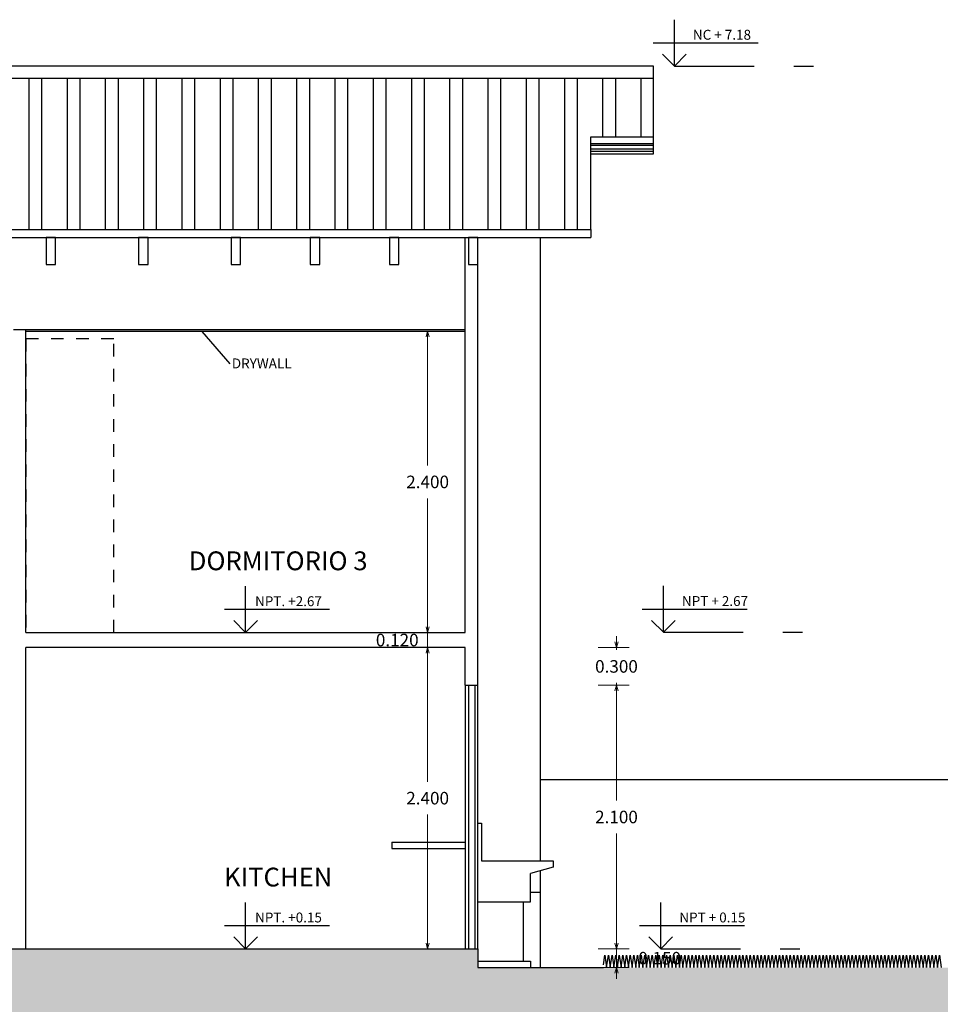
# Model space of a CAD drawing. Units: metres. Extents: x 0 to 2283, y 7 to 1066.
# Drawn here: x 82 to 89, y 67 to 74 of the extents above; entities that cross this region are included whole.
import ezdxf

# ---------------------------------------------------------------- set-up
doc = ezdxf.new("R2010")
doc.units = ezdxf.units.M
doc.header["$LTSCALE"] = 2
doc.header["$PDMODE"] = 35
doc.header["$PDSIZE"] = -5
doc.linetypes.add('2911-CORSUYO-A0$0$DASHED', pattern=[0.75, 0.5, -0.25])
doc.linetypes.add('HIDDEN2', pattern=[4.7625, 3.175, -1.5875])
doc.layers.get('0').update_dxf_attribs({"linetype": 'CONTINUOUS'})
doc.layers.get('Defpoints').update_dxf_attribs({"linetype": 'CONTINUOUS'})
for name, color, linetype in [('A-Ambientes', 4, 'CONTINUOUS'), ('A-Mobiliario', 33, 'CONTINUOUS'), ('A-Muro-1', 1, 'CONTINUOUS'), ('A-Muro-2', 2, 'CONTINUOUS'), ('A-Muro-3', 3, 'CONTINUOUS'), ('A-Muro-4', 5, 'CONTINUOUS'), ('G-Achurado', 8, 'CONTINUOUS'), ('G-Achurados', 8, 'CONTINUOUS'), ('G-Dimensiones', 1, 'CONTINUOUS'), ('G-Indicaciones', 1, 'CONTINUOUS'), ('G-Niveles', 7, 'CONTINUOUS')]:
    doc.layers.add(name, color=color, linetype=linetype)
doc.styles.add('5mm', font='arial.ttf', dxfattribs={"height": 5})
doc.styles.add('narrow', font='ARIALNI.TTF')
doc.styles.add('ROMAN', font='ROMANS.SHX', dxfattribs={"width": 0.9})
doc.dimstyles.new('1EN50-CORTES', dxfattribs={"dimtxt": 0.1, "dimasz": 0.045, "dimexe": 0.1, "dimexo": 0.15, "dimgap": 0.08, "dimtad": 0, "dimtih": 1, "dimtoh": 1, "dimdec": 3, "dimzin": 1, "dimdsep": 46, "dimtxsty": 'narrow', "dimblk": 'OPEN30', "dimcen": 0.09, "dimclrd": 256, "dimclre": 256, "dimclrt": 2, "dimadec": 0, "dimazin": 0, "dimtfac": 1, "dimtdec": 3, "dimtmove": 2, "dimatfit": 3, "dimldrblk": 'OPEN30', "dimfxl": 0.1, "dimtolj": 1, "dimtzin": 0, "dimlwd": 9, "dimlwe": 9, "dimarcsym": 0})
doc.dimstyles.new('20_ROM2', dxfattribs={"dimscale": 0, "dimtxt": 0.053, "dimasz": 0.045, "dimexe": 0.02, "dimexo": 0.05, "dimgap": 0.025, "dimtad": 2, "dimzin": 5, "dimdsep": 46, "dimtxsty": 'ROMAN', "dimblk1": '-O2', "dimblk2": '-O2', "dimsah": 1, "dimcen": 0.09, "dimclrd": 256, "dimclre": 256, "dimclrt": 6, "dimaunit": 1, "dimadec": 0, "dimazin": 0, "dimtfac": 1.636364, "dimtix": 1, "dimtmove": 2, "dimatfit": 3, "dimfxl": 1, "dimtolj": 1, "dimtzin": 4, "dimarcsym": 0})

# ---------------------------------------------------------------- blocks, each defined once
blk = doc.blocks.new('A$C624B6C8C')
at = {"layer": 'G-Niveles'}
for p, q in [((1.4844, 0), (1.4844, 0.3694)), ((1.3149, 0.1847), (2.1515, 0.1847)), ((1.4844, 0), (1.3899, 0.0944)), ((1.4844, 0), (1.5788, 0.0944))]:
    blk.add_line(p, q, dxfattribs=at)
blk = doc.blocks.new('A$C5FF766E0')
at = {"layer": 'A-Muro-4'}
blk.add_blockref('A$C624B6C8C', (-1.4844, 0), dxfattribs=at)
at = {"layer": 'A-Ambientes', "insert": (0.2592, 0.5712), "char_height": 0.15, "width": 1.711791, "attachment_point": 5}
blk.add_mtext('{\\fSwis721 LtEx BT|b0|i0|c0|p34;DORMITORIO 3}', dxfattribs=at)
at = {"layer": 'G-Niveles', "insert": (0.0751, 0.2887), "char_height": 0.07879, "width": 0.610919, "attachment_point": 1, "style": '5mm'}
blk.add_mtext('NPT. +2.67', dxfattribs=at)
blk = doc.blocks.new('_Open30')
at = {"color": 0, "linetype": 'ByBlock', "lineweight": -2}
for p, q in [((-1, 0.27), (0, 0)), ((0, 0), (-1, -0.27)), ((0, 0), (-1, 0))]:
    blk.add_line(p, q, dxfattribs=at)
blk = doc.blocks.new('*D601')
at = {"layer": 'Defpoints', "color": 0, "transparency": 16777216}
for p in [(86.5945, 67.0044), (86.8905, 67.0044), (86.5945, 66.8544)]:
    blk.add_point(p, dxfattribs=at)
at = {"layer": 'G-Dimensiones', "lineweight": 9, "transparency": 16777216}
for p, q in [((86.8905, 67.0494), (86.8905, 67.0944)), ((86.7445, 67.0044), (86.9905, 67.0044)), ((86.8905, 66.8544), (86.8905, 67.0044)), ((86.7445, 66.8544), (86.9905, 66.8544)), ((86.8905, 66.8094), (86.8905, 66.7644))]:
    blk.add_line(p, q, dxfattribs=at)
at = {"layer": 'G-Dimensiones', "lineweight": 9, "transparency": 16777216, "xscale": 0.045, "yscale": 0.045, "zscale": 0.045}
for p, rotation in [((86.8905, 67.0044), 270), ((86.8905, 66.8544), 90)]:
    blk.add_blockref('_Open30', p, dxfattribs=dict(at, rotation=rotation))
at = {"layer": 'G-Dimensiones', "color": 2, "transparency": 16777216, "insert": (87.2347, 66.9294), "char_height": 0.1, "attachment_point": 5, "style": 'narrow'}
blk.add_mtext('\\A1;0.150', dxfattribs=at)
blk = doc.blocks.new('*D602')
at = {"layer": 'Defpoints', "color": 0, "transparency": 16777216}
for p in [(86.5945, 69.1044), (86.8905, 69.1044), (86.5945, 67.0044)]:
    blk.add_point(p, dxfattribs=at)
at = {"layer": 'G-Dimensiones', "lineweight": 9, "transparency": 16777216}
for p, q in [((86.7445, 69.1044), (86.9905, 69.1044)), ((86.8905, 69.0594), (86.8905, 68.1854)), ((86.8905, 67.0494), (86.8905, 67.9233)), ((86.7445, 67.0044), (86.9905, 67.0044))]:
    blk.add_line(p, q, dxfattribs=at)
at = {"layer": 'G-Dimensiones', "lineweight": 9, "transparency": 16777216, "xscale": 0.045, "yscale": 0.045, "zscale": 0.045}
for p, rotation in [((86.8905, 69.1044), 90), ((86.8905, 67.0044), 270)]:
    blk.add_blockref('_Open30', p, dxfattribs=dict(at, rotation=rotation))
at = {"layer": 'G-Dimensiones', "color": 2, "transparency": 16777216, "insert": (86.8905, 68.0544), "char_height": 0.1, "attachment_point": 5, "style": 'narrow'}
blk.add_mtext('\\A1;2.100', dxfattribs=at)
blk = doc.blocks.new('*D603')
at = {"layer": 'Defpoints', "color": 0, "transparency": 16777216}
for p in [(86.5945, 69.4044), (86.8905, 69.4044), (86.5945, 69.1044)]:
    blk.add_point(p, dxfattribs=at)
at = {"layer": 'G-Dimensiones', "lineweight": 9, "transparency": 16777216}
for p, q in [((86.8905, 69.4494), (86.8905, 69.4944)), ((86.7445, 69.4044), (86.9905, 69.4044)), ((86.8905, 69.4044), (86.8905, 69.3854)), ((86.8905, 69.1044), (86.8905, 69.1233)), ((86.7445, 69.1044), (86.9905, 69.1044)), ((86.8905, 69.0594), (86.8905, 69.0144))]:
    blk.add_line(p, q, dxfattribs=at)
at = {"layer": 'G-Dimensiones', "lineweight": 9, "transparency": 16777216, "xscale": 0.045, "yscale": 0.045, "zscale": 0.045}
for p, rotation in [((86.8905, 69.4044), 270), ((86.8905, 69.1044), 90)]:
    blk.add_blockref('_Open30', p, dxfattribs=dict(at, rotation=rotation))
at = {"layer": 'G-Dimensiones', "color": 2, "transparency": 16777216, "insert": (86.8905, 69.2544), "char_height": 0.1, "attachment_point": 5, "style": 'narrow'}
blk.add_mtext('\\A1;0.300', dxfattribs=at)
blk = doc.blocks.new('*D650')
at = {"layer": 'Defpoints', "color": 0, "transparency": 16777216}
for p in [(85.386, 69.4044), (85.686, 69.4044), (85.686, 67.0044)]:
    blk.add_point(p, dxfattribs=at)
at = {"layer": 'G-Dimensiones', "lineweight": 9, "transparency": 16777216}
for p, q in [((85.536, 69.4044), (85.286, 69.4044)), ((85.386, 69.3594), (85.386, 68.3354)), ((85.386, 67.0494), (85.386, 68.0733)), ((85.536, 67.0044), (85.286, 67.0044))]:
    blk.add_line(p, q, dxfattribs=at)
at = {"layer": 'G-Dimensiones', "lineweight": 9, "transparency": 16777216, "xscale": 0.045, "yscale": 0.045, "zscale": 0.045}
for p, rotation in [((85.386, 69.4044), 90), ((85.386, 67.0044), 270)]:
    blk.add_blockref('_Open30', p, dxfattribs=dict(at, rotation=rotation))
at = {"layer": 'G-Dimensiones', "color": 2, "transparency": 16777216, "insert": (85.386, 68.2044), "char_height": 0.1, "attachment_point": 5, "style": 'narrow'}
blk.add_mtext('\\A1;2.400', dxfattribs=at)
blk = doc.blocks.new('*D651')
at = {"layer": 'Defpoints', "color": 0, "transparency": 16777216}
for p in [(85.386, 69.5244), (85.686, 69.5244), (85.686, 69.4044)]:
    blk.add_point(p, dxfattribs=at)
at = {"layer": 'G-Dimensiones', "lineweight": 9, "transparency": 16777216}
for p, q in [((85.386, 69.5694), (85.386, 69.6144)), ((85.536, 69.5244), (85.286, 69.5244)), ((85.386, 69.4044), (85.386, 69.5244)), ((85.536, 69.4044), (85.286, 69.4044)), ((85.386, 69.3594), (85.386, 69.3144))]:
    blk.add_line(p, q, dxfattribs=at)
at = {"layer": 'G-Dimensiones', "lineweight": 9, "transparency": 16777216, "xscale": 0.045, "yscale": 0.045, "zscale": 0.045}
for p, rotation in [((85.386, 69.5244), 270), ((85.386, 69.4044), 90)]:
    blk.add_blockref('_Open30', p, dxfattribs=dict(at, rotation=rotation))
at = {"layer": 'G-Dimensiones', "color": 2, "transparency": 16777216, "insert": (85.1439, 69.4644), "char_height": 0.1, "attachment_point": 5, "style": 'narrow'}
blk.add_mtext('\\A1;0.120', dxfattribs=at)
blk = doc.blocks.new('*D652')
at = {"layer": 'Defpoints', "color": 0, "transparency": 16777216}
for p in [(85.386, 71.9244), (85.686, 71.9244), (85.686, 69.5244)]:
    blk.add_point(p, dxfattribs=at)
at = {"layer": 'G-Dimensiones', "lineweight": 9, "transparency": 16777216}
for p, q in [((85.536, 71.9244), (85.286, 71.9244)), ((85.386, 71.8794), (85.386, 70.8554)), ((85.386, 69.5694), (85.386, 70.5933)), ((85.536, 69.5244), (85.286, 69.5244))]:
    blk.add_line(p, q, dxfattribs=at)
at = {"layer": 'G-Dimensiones', "lineweight": 9, "transparency": 16777216, "xscale": 0.045, "yscale": 0.045, "zscale": 0.045}
for p, rotation in [((85.386, 71.9244), 90), ((85.386, 69.5244), 270)]:
    blk.add_blockref('_Open30', p, dxfattribs=dict(at, rotation=rotation))
at = {"layer": 'G-Dimensiones', "color": 2, "transparency": 16777216, "insert": (85.386, 70.7244), "char_height": 0.1, "attachment_point": 5, "style": 'narrow'}
blk.add_mtext('\\A1;2.400', dxfattribs=at)
blk = doc.blocks.new('-O2')
at = {"color": 0, "linetype": 'ByBlock'}
blk.add_line((0.27, 0), (-0.64, 0), dxfattribs=at)
at = {"color": 3}
blk.add_circle((0, 0), 0.268, dxfattribs=at)

msp = doc.modelspace()

# ---------------------------------------------------------------- hatches: boundary and pattern name
at = {"layer": 'G-Achurados'}
h = msp.add_hatch(dxfattribs=at)
h.set_pattern_fill('ANSI32', color=256, scale=0.032, angle=45, style=0)
h.set_pattern_definition([(90, (74.28603, 72.73643), (-0.3048, 6e-17), []), (90, (74.38763, 72.83803), (-0.3048, 6e-17), [])])
h.paths.add_polyline_path([(86.686, 72.7364), (86.686, 73.3384), (86.686, 73.4741), (87.186, 73.4741), (87.186, 73.9379), (74.286, 73.9379), (74.286, 73.4741), (79.886, 73.4741), (79.886, 73.3384), (79.886, 72.7364)])
msp.add_hatch(color=253, dxfattribs=at).paths.add_polyline_path([(98.186, 66.8544), (85.786, 66.8544), (85.786, 67.0044), (80.786, 67.0044), (80.786, 66.8544), (73.186, 66.8544), (73.186, 66.2244), (98.186, 66.2244)])

# ---------------------------------------------------------------- linework, layer by layer
at = {"layer": 'A-Mobiliario'}
for p, q in [((85.711, 69.1044), (85.711, 67.0044)), ((85.761, 69.1044), (85.761, 67.0044))]:
    msp.add_line(p, q, dxfattribs=at)
at = {"layer": 'A-Mobiliario', "ltscale": 0.1}
for p, q in [((85.786, 68.0044), (85.816, 68.0044)), ((85.816, 68.0044), (85.816, 67.7044)), ((85.816, 67.7044), (86.386, 67.7044)), ((86.386, 67.6544), (86.206, 67.6044)), ((86.386, 67.7044), (86.386, 67.6544)), ((86.206, 67.3794), (86.206, 67.6044)), ((85.786, 67.3794), (86.206, 67.3794)), ((86.146, 67.3794), (86.146, 66.9044)), ((85.786, 66.9044), (86.206, 66.9044)), ((86.206, 66.9044), (86.206, 66.8544))]:
    msp.add_line(p, q, dxfattribs=at)
at = {"layer": 'A-Mobiliario', "linetype": '2911-CORSUYO-A0$0$DASHED', "ltscale": 0.1}
msp.add_lwpolyline([(82.186, 71.8644), (82.186, 69.5244), (82.886, 69.5244), (82.886, 71.8644)], close=True, dxfattribs=at)
at = {"layer": 'A-Muro-1', "ltscale": 0.1}
for p, q in [((82.186, 71.9394), (85.686, 71.9394)), ((82.186, 71.9244), (85.686, 71.9244)), ((85.101, 67.8544), (85.686, 67.8544)), ((85.101, 67.8544), (85.101, 67.8044)), ((85.101, 67.8044), (85.686, 67.8044))]:
    msp.add_line(p, q, dxfattribs=at)
at = {"layer": 'A-Muro-2', "ltscale": 0.1}
for p, q in [((87.186, 74.0379), (74.286, 74.0379)), ((87.186, 73.9379), (74.286, 73.9379)), ((87.186, 73.3384), (87.186, 73.9379)), ((86.686, 73.3384), (86.686, 73.4741)), ((86.286, 67.7044), (86.286, 72.6726)), ((86.286, 66.8544), (86.286, 67.6266))]:
    msp.add_line(p, q, dxfattribs=at)
at = {"layer": 'A-Muro-2'}
for p, q in [((87.186, 73.4172), (86.686, 73.4172)), ((87.186, 73.4046), (86.686, 73.4046))]:
    msp.add_line(p, q, dxfattribs=at)
at = {"layer": 'A-Muro-2', "ltscale": 0.1}
msp.add_lwpolyline([(87.186, 73.9379), (87.186, 74.0379)], dxfattribs=at)
at = {"layer": 'A-Muro-2'}
for points in [[(86.686, 73.4741), (87.186, 73.4741)], [(86.686, 73.4741), (87.186, 73.4741)], [(86.686, 73.3384), (87.186, 73.3384)]]:
    msp.add_lwpolyline(points, dxfattribs=at)
at = {"layer": 'A-Muro-3', "ltscale": 0.1}
for p, q in [((86.686, 72.7364), (86.686, 73.3384)), ((85.686, 69.1044), (85.686, 67.0044)), ((85.786, 67.0044), (85.786, 69.1044))]:
    msp.add_line(p, q, dxfattribs=at)
for points in [[(79.886, 72.7364), (86.686, 72.7364)], [(86.686, 72.7364), (86.686, 72.6726)], [(79.886, 72.6726), (86.686, 72.6726)]]:
    msp.add_lwpolyline(points, dxfattribs=at)
for points in [[(82.421, 72.6726), (82.346, 72.6726), (82.346, 72.4569), (82.421, 72.4569)], [(83.1585, 72.6726), (83.0835, 72.6726), (83.0835, 72.4569), (83.1585, 72.4569)], [(83.896, 72.6726), (83.821, 72.6726), (83.821, 72.4569), (83.896, 72.4569)], [(84.526, 72.6726), (84.451, 72.6726), (84.451, 72.4569), (84.526, 72.4569)], [(85.156, 72.6726), (85.081, 72.6726), (85.081, 72.4569), (85.156, 72.4569)], [(85.786, 72.6726), (85.711, 72.6726), (85.711, 72.4569), (85.786, 72.4569)]]:
    msp.add_lwpolyline(points, close=True, dxfattribs=at)
at = {"layer": 'A-Muro-4'}
for p, q in [((85.686, 71.9244), (85.686, 72.6726)), ((85.786, 69.1044), (85.786, 72.6726)), ((82.186, 69.5244), (82.186, 71.9394)), ((85.686, 69.5244), (85.686, 71.9244)), ((82.186, 69.5244), (85.686, 69.5244)), ((82.186, 67.0044), (82.186, 69.4044)), ((85.686, 69.4044), (82.186, 69.4044)), ((85.686, 69.1044), (85.686, 69.4044)), ((85.686, 69.1044), (85.786, 69.1044)), ((80.886, 67.0044), (85.786, 67.0044))]:
    msp.add_line(p, q, dxfattribs=at)
at = {"layer": 'A-Muro-4', "ltscale": 0.1}
msp.add_line((85.786, 66.8544), (86.786, 66.8544), dxfattribs=at)
at = {"layer": 'A-Muro-4'}
msp.add_lwpolyline([(82.086, 71.9394), (82.186, 71.9394)], dxfattribs=at)
at = {"layer": 'A-Muro-4', "ltscale": 0.1}
msp.add_lwpolyline([(85.786, 67.0044), (85.786, 66.8544)], dxfattribs=at)
at = {"layer": 'G-Achurado', "ltscale": 0.1}
for p, q in [((86.286, 68.3544), (97.986, 68.3544)), ((86.206, 67.4544), (86.286, 67.4544))]:
    msp.add_line(p, q, dxfattribs=at)
at = {"layer": 'G-Achurados'}
for p, q in [((87.186, 73.3746), (86.686, 73.3746)), ((87.186, 73.3563), (86.686, 73.3563))]:
    msp.add_line(p, q, dxfattribs=at)
at = {"layer": 'G-Achurados', "color": 253, "ltscale": 0.1}
for p, q in [((86.786, 66.8771), (86.7972, 66.9542)), ((86.7972, 66.9542), (86.8117, 66.8544)), ((86.8117, 66.8544), (86.8262, 66.9542)), ((86.8262, 66.9542), (86.8407, 66.8544)), ((86.8407, 66.8544), (86.8552, 66.9542)), ((86.8552, 66.9542), (86.8697, 66.8544)), ((86.8697, 66.8544), (86.8841, 66.9542)), ((86.8841, 66.9542), (86.8986, 66.8544)), ((86.8986, 66.8544), (86.9131, 66.9542)), ((86.9131, 66.9542), (86.9276, 66.8544)), ((86.9276, 66.8544), (86.9421, 66.9542)), ((86.9421, 66.9542), (86.9566, 66.8544)), ((86.9566, 66.8544), (86.9711, 66.9542)), ((86.9711, 66.9542), (86.9856, 66.8544)), ((86.9856, 66.8544), (87.0001, 66.9542)), ((87.0001, 66.9542), (87.0145, 66.8544)), ((87.0145, 66.8544), (87.029, 66.9542)), ((87.029, 66.9542), (87.0435, 66.8544)), ((87.0435, 66.8544), (87.058, 66.9542)), ((87.058, 66.9542), (87.0725, 66.8544)), ((87.0725, 66.8544), (87.087, 66.9542)), ((87.087, 66.9542), (87.1015, 66.8544)), ((87.1015, 66.8544), (87.116, 66.9542)), ((87.116, 66.9542), (87.1305, 66.8544)), ((87.1305, 66.8544), (87.1449, 66.9542)), ((87.1449, 66.9542), (87.1594, 66.8544)), ((87.1594, 66.8544), (87.1739, 66.9542)), ((87.1739, 66.9542), (87.1884, 66.8544)), ((87.1884, 66.8544), (87.2029, 66.9542)), ((87.2029, 66.9542), (87.2174, 66.8544)), ((87.2174, 66.8544), (87.2319, 66.9542)), ((87.2319, 66.9542), (87.2464, 66.8544)), ((87.2464, 66.8544), (87.2609, 66.9542)), ((87.2609, 66.9542), (87.2753, 66.8544)), ((87.2753, 66.8544), (87.2898, 66.9542)), ((87.2898, 66.9542), (87.3043, 66.8544)), ((87.3043, 66.8544), (87.3188, 66.9542)), ((87.3188, 66.9542), (87.3333, 66.8544)), ((87.3333, 66.8544), (87.3478, 66.9542)), ((87.3478, 66.9542), (87.3623, 66.8544)), ((87.3623, 66.8544), (87.3768, 66.9542)), ((87.3768, 66.9542), (87.3913, 66.8544)), ((87.3913, 66.8544), (87.4057, 66.9542)), ((87.4057, 66.9542), (87.4202, 66.8544)), ((87.4202, 66.8544), (87.4347, 66.9542)), ((87.4347, 66.9542), (87.4492, 66.8544)), ((87.4492, 66.8544), (87.4637, 66.9542)), ((87.4637, 66.9542), (87.4782, 66.8544)), ((87.4782, 66.8544), (87.4927, 66.9542)), ((87.4927, 66.9542), (87.5072, 66.8544)), ((87.5072, 66.8544), (87.5217, 66.9542)), ((87.5217, 66.9542), (87.5361, 66.8544)), ((87.5361, 66.8544), (87.5506, 66.9542)), ((87.5506, 66.9542), (87.5651, 66.8544)), ((87.5651, 66.8544), (87.5796, 66.9542)), ((87.5796, 66.9542), (87.5941, 66.8544)), ((87.5941, 66.8544), (87.6086, 66.9542)), ((87.6086, 66.9542), (87.6231, 66.8544)), ((87.6231, 66.8544), (87.6376, 66.9542)), ((87.6376, 66.9542), (87.6521, 66.8544)), ((87.6521, 66.8544), (87.6665, 66.9542)), ((87.6665, 66.9542), (87.681, 66.8544)), ((87.681, 66.8544), (87.6955, 66.9542)), ((87.6955, 66.9542), (87.71, 66.8544)), ((87.71, 66.8544), (87.7245, 66.9542)), ((87.7245, 66.9542), (87.739, 66.8544)), ((87.739, 66.8544), (87.7535, 66.9542)), ((87.7535, 66.9542), (87.768, 66.8544)), ((87.768, 66.8544), (87.7825, 66.9542)), ((87.7825, 66.9542), (87.7969, 66.8544)), ((87.7969, 66.8544), (87.8114, 66.9542)), ((87.8114, 66.9542), (87.8259, 66.8544)), ((87.8259, 66.8544), (87.8404, 66.9542)), ((87.8404, 66.9542), (87.8549, 66.8544)), ((87.8549, 66.8544), (87.8694, 66.9542)), ((87.8694, 66.9542), (87.8839, 66.8544)), ((87.8839, 66.8544), (87.8984, 66.9542)), ((87.8984, 66.9542), (87.9129, 66.8544)), ((87.9129, 66.8544), (87.9273, 66.9542)), ((87.9273, 66.9542), (87.9418, 66.8544)), ((87.9418, 66.8544), (87.9563, 66.9542)), ((87.9563, 66.9542), (87.9708, 66.8544)), ((87.9708, 66.8544), (87.9853, 66.9542)), ((87.9853, 66.9542), (87.9998, 66.8544)), ((87.9998, 66.8544), (88.0143, 66.9542)), ((88.0143, 66.9542), (88.0288, 66.8544)), ((88.0288, 66.8544), (88.0433, 66.9542)), ((88.0433, 66.9542), (88.0577, 66.8544)), ((88.0577, 66.8544), (88.0722, 66.9542)), ((88.0722, 66.9542), (88.0867, 66.8544)), ((88.0867, 66.8544), (88.1012, 66.9542)), ((88.1012, 66.9542), (88.1157, 66.8544)), ((88.1157, 66.8544), (88.1302, 66.9542)), ((88.1302, 66.9542), (88.1447, 66.8544)), ((88.1447, 66.8544), (88.1592, 66.9542)), ((88.1592, 66.9542), (88.1737, 66.8544)), ((88.1737, 66.8544), (88.1881, 66.9542)), ((88.1881, 66.9542), (88.2026, 66.8544)), ((88.2026, 66.8544), (88.2171, 66.9542)), ((88.2171, 66.9542), (88.2316, 66.8544)), ((88.2316, 66.8544), (88.2461, 66.9542)), ((88.2461, 66.9542), (88.2606, 66.8544)), ((88.2606, 66.8544), (88.2751, 66.9542)), ((88.2751, 66.9542), (88.2896, 66.8544)), ((88.2896, 66.8544), (88.3041, 66.9542)), ((88.3041, 66.9542), (88.3185, 66.8544)), ((88.3185, 66.8544), (88.333, 66.9542)), ((88.333, 66.9542), (88.3475, 66.8544)), ((88.3475, 66.8544), (88.362, 66.9542)), ((88.362, 66.9542), (88.3765, 66.8544)), ((88.3765, 66.8544), (88.391, 66.9542)), ((88.391, 66.9542), (88.4055, 66.8544)), ((88.4055, 66.8544), (88.42, 66.9542)), ((88.42, 66.9542), (88.4345, 66.8544)), ((88.4345, 66.8544), (88.4489, 66.9542)), ((88.4489, 66.9542), (88.4634, 66.8544)), ((88.4634, 66.8544), (88.4779, 66.9542)), ((88.4779, 66.9542), (88.4924, 66.8544)), ((88.4924, 66.8544), (88.5069, 66.9542)), ((88.5069, 66.9542), (88.5214, 66.8544)), ((88.5214, 66.8544), (88.5359, 66.9542)), ((88.5359, 66.9542), (88.5504, 66.8544)), ((88.5504, 66.8544), (88.5648, 66.9542)), ((88.5648, 66.9542), (88.5793, 66.8544)), ((88.5793, 66.8544), (88.5938, 66.9542)), ((88.5938, 66.9542), (88.6083, 66.8544)), ((88.6083, 66.8544), (88.6228, 66.9542)), ((88.6228, 66.9542), (88.6373, 66.8544)), ((88.6373, 66.8544), (88.6518, 66.9542)), ((88.6518, 66.9542), (88.6663, 66.8544)), ((88.6663, 66.8544), (88.6808, 66.9542)), ((88.6808, 66.9542), (88.6952, 66.8544)), ((88.6952, 66.8544), (88.7097, 66.9542)), ((88.7097, 66.9542), (88.7242, 66.8544)), ((88.7242, 66.8544), (88.7387, 66.9542)), ((88.7387, 66.9542), (88.7532, 66.8544)), ((88.7532, 66.8544), (88.7677, 66.9542)), ((88.7677, 66.9542), (88.7822, 66.8544)), ((88.7822, 66.8544), (88.7967, 66.9542)), ((88.7967, 66.9542), (88.8112, 66.8544)), ((88.8112, 66.8544), (88.8256, 66.9542)), ((88.8256, 66.9542), (88.8401, 66.8544)), ((88.8401, 66.8544), (88.8546, 66.9542)), ((88.8546, 66.9542), (88.8691, 66.8544)), ((88.8691, 66.8544), (88.8836, 66.9542)), ((88.8836, 66.9542), (88.8981, 66.8544)), ((88.8981, 66.8544), (88.9126, 66.9542)), ((88.9126, 66.9542), (88.9271, 66.8544)), ((88.9271, 66.8544), (88.9416, 66.9542)), ((88.9416, 66.9542), (88.956, 66.8544)), ((88.956, 66.8544), (88.9705, 66.9542)), ((88.9705, 66.9542), (88.985, 66.8544)), ((88.985, 66.8544), (88.9995, 66.9542)), ((88.9995, 66.9542), (89.014, 66.8544)), ((89.014, 66.8544), (89.0285, 66.9542)), ((89.0285, 66.9542), (89.043, 66.8544)), ((89.043, 66.8544), (89.0575, 66.9542)), ((89.0575, 66.9542), (89.072, 66.8544)), ((89.072, 66.8544), (89.0864, 66.9542)), ((89.0864, 66.9542), (89.1009, 66.8544)), ((89.1009, 66.8544), (89.1154, 66.9542)), ((89.1154, 66.9542), (89.1299, 66.8544)), ((89.1299, 66.8544), (89.1444, 66.9542)), ((89.1444, 66.9542), (89.1589, 66.8544)), ((89.1589, 66.8544), (89.1734, 66.9542)), ((89.1734, 66.9542), (89.1879, 66.8544)), ((89.1879, 66.8544), (89.2024, 66.9542)), ((89.2024, 66.9542), (89.2168, 66.8544)), ((89.2168, 66.8544), (89.2313, 66.9542)), ((89.2313, 66.9542), (89.2458, 66.8544)), ((89.2458, 66.8544), (89.2603, 66.9542)), ((89.2603, 66.9542), (89.2748, 66.8544)), ((89.2748, 66.8544), (89.2893, 66.9542)), ((89.2893, 66.9542), (89.3038, 66.8544)), ((89.3038, 66.8544), (89.3183, 66.9542)), ((89.3183, 66.9542), (89.3328, 66.8544)), ((89.3328, 66.8544), (89.3472, 66.9542)), ((89.3472, 66.9542), (89.3617, 66.8544)), ((89.3617, 66.8544), (89.3762, 66.9542)), ((89.3762, 66.9542), (89.3907, 66.8544)), ((89.3907, 66.8544), (89.4052, 66.9542)), ((89.4052, 66.9542), (89.4197, 66.8544)), ((89.4197, 66.8544), (89.4342, 66.9542)), ((89.4342, 66.9542), (89.4487, 66.8544)), ((89.4487, 66.8544), (89.4632, 66.9542)), ((89.4632, 66.9542), (89.4776, 66.8544))]:
    msp.add_line(p, q, dxfattribs=at)
at = {"layer": 'G-Niveles'}
for p, q in [((87.3515, 74.0379), (87.3515, 74.4073)), ((87.182, 74.2226), (88.0186, 74.2226)), ((87.3515, 74.0379), (87.257, 74.1324)), ((87.3515, 74.0379), (87.4459, 74.1324)), ((87.264, 69.5259), (87.264, 69.8953)), ((87.0945, 69.7106), (87.931, 69.7106)), ((87.264, 69.5259), (87.1695, 69.6204)), ((87.264, 69.5259), (87.3584, 69.6204)), ((87.243, 67.0044), (87.243, 67.3738)), ((87.0735, 67.1891), (87.91, 67.1891)), ((87.243, 67.0044), (87.1485, 67.0988)), ((87.243, 67.0044), (87.3374, 67.0988))]:
    msp.add_line(p, q, dxfattribs=at)
at = {"layer": 'G-Niveles', "linetype": 'HIDDEN2', "ltscale": 0.1}
for points in [[(87.3515, 74.0379), (88.4606, 74.0379)], [(87.264, 69.5259), (88.3731, 69.5259)], [(87.243, 67.0044), (88.3521, 67.0044)]]:
    msp.add_lwpolyline(points, dxfattribs=at)

# ---------------------------------------------------------------- block references
at = {"layer": 'A-Muro-4'}
msp.add_blockref('A$C624B6C8C', (82.4517, 67.0044), dxfattribs=at)
at = {"layer": 'G-Achurado', "ltscale": 0.1}
msp.add_blockref('A$C5FF766E0', (83.936, 69.5244), dxfattribs=at)

# ---------------------------------------------------------------- texts
at = {"layer": 'A-Ambientes', "insert": (84.1952, 67.5756), "char_height": 0.15, "width": 1.711791, "attachment_point": 5}
msp.add_mtext('{\\fSwis721 LtEx BT|b0|i0|c0|p34;KITCHEN}', dxfattribs=at)
at = {"layer": 'G-Indicaciones', "insert": (85.0135, 71.7079), "char_height": 0.078786, "width": 1.187229, "attachment_point": 3, "style": '5mm'}
msp.add_mtext('\\pxql;{\\fSwis721 LtEx BT|b0|i0|c0|p34;DRYWALL}', dxfattribs=at)
at = {"layer": 'G-Niveles', "char_height": 0.07879, "width": 0.610919, "attachment_point": 1, "style": '5mm'}
for s, insert in [('NC + 7.18', (87.4996, 74.3267)), ('NPT + 2.67', (87.412, 69.8146)), ('NPT. +0.15', (84.0112, 67.2931)), ('NPT + 0.15', (87.3911, 67.2931))]:
    msp.add_mtext(s, dxfattribs=dict(at, insert=insert))

# ---------------------------------------------------------------- dimensions: what is measured, and where the dimension line sits
at = {"layer": 'G-Dimensiones', "ltscale": 0.1}
for base, p1, p2, picture, middle in [((85.386, 71.9244), (85.686, 69.5244), (85.686, 71.9244), '*D652', (85.386, 70.7244)), ((85.386, 69.5244), (85.686, 69.4044), (85.686, 69.5244), '*D651', (85.1439, 69.4644)), ((86.8905, 69.4044), (86.5945, 69.1044), (86.5945, 69.4044), '*D603', (86.8905, 69.2544)), ((86.8905, 69.1044), (86.5945, 67.0044), (86.5945, 69.1044), '*D602', (86.8905, 68.0544))]:
    dim = msp.add_linear_dim(base=base, p1=p1, p2=p2, angle=270, dimstyle='1EN50-CORTES', dxfattribs=at)
    dim.commit()
    dim.dimension.update_dxf_attribs({"geometry": picture, "text_midpoint": middle})
for p1, p2, distance, picture, middle in [((85.686, 67.0044), (85.686, 69.4044), 0.3, '*D650', (85.386, 68.2044)), ((86.5945, 66.8544), (86.5945, 67.0044), -0.296, '*D601', (87.2347, 66.9294))]:
    dim = msp.add_aligned_dim(p1=p1, p2=p2, distance=distance, dimstyle='1EN50-CORTES', dxfattribs=at)
    dim.commit()
    dim.dimension.update_dxf_attribs({"geometry": picture, "text_midpoint": middle})

# ---------------------------------------------------------------- leaders
at = {"layer": 'G-Indicaciones'}
msp.add_leader([(83.5884, 71.9239, 1.3285), (83.8104, 71.6656, 1.3285)], dimstyle='20_ROM2', override={"dimscale": 1, "dimtad": 0}, dxfattribs=at)

doc.saveas('drawing.dxf')
